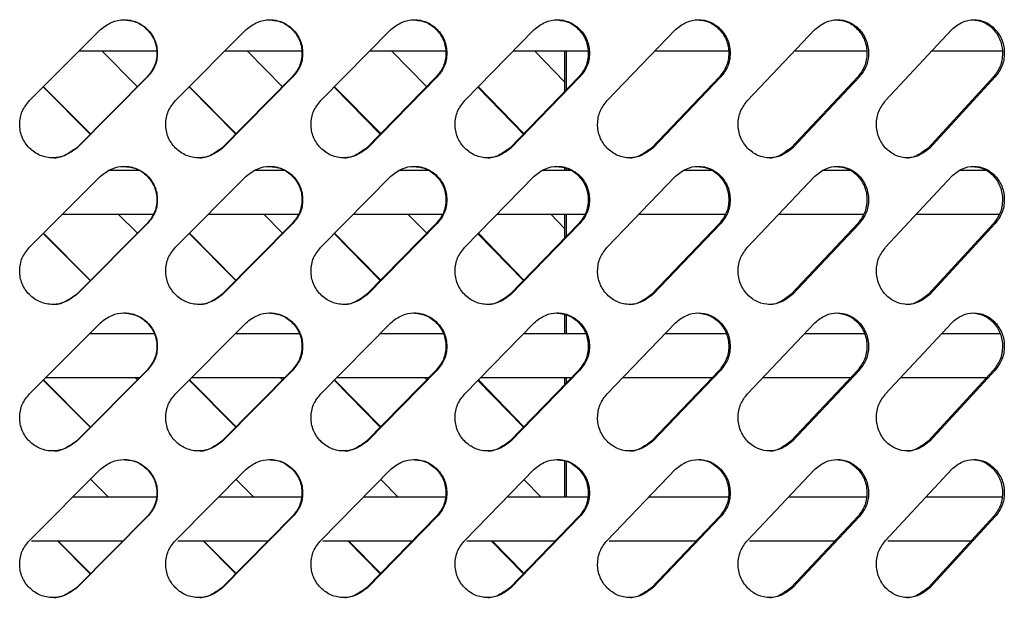
# Model space of a CAD drawing. Units: millimetres. Extents: x -348 to 393, y -12 to 1732.
# Drawn here: x 20 to 138, y 1504 to 1573 of the extents above; entities that cross this region are included whole.
import ezdxf

# ---------------------------------------------------------------- set-up
doc = ezdxf.new("R2010")
doc.units = ezdxf.units.MM

msp = doc.modelspace()

# ---------------------------------------------------------------- linework, layer by layer
at = {"color": 7, "linetype": 'Continuous', "lineweight": 25}
for p, q in [((21.4, 1563.33), (29.87, 1571.81)), ((38.84, 1563.33), (47.27, 1571.81)), ((56.19, 1563.33), (64.55, 1571.81)), ((73.38, 1563.33), (81.66, 1571.81)), ((90.39, 1563.33), (98.56, 1571.81)), ((107.16, 1563.33), (115.2, 1571.81)), ((123.66, 1563.33), (131.55, 1571.81)), ((27.34, 1569.28), (36.57, 1569.28)), ((34.29, 1564.99), (30.02, 1569.28)), ((44.76, 1569.28), (53.91, 1569.28)), ((51.63, 1564.99), (47.39, 1569.28)), ((62.08, 1569.28), (71.09, 1569.28)), ((68.84, 1564.99), (64.64, 1569.28)), ((79.23, 1569.28), (88.09, 1569.28)), ((85.31, 1565.58), (81.72, 1569.28)), ((85.31, 1569.28), (85.31, 1564.41)), ((85.51, 1569.28), (85.51, 1564.62)), ((96.17, 1569.28), (104.9, 1569.28)), ((112.84, 1569.28), (121.43, 1569.28)), ((129.19, 1569.28), (137.64, 1569.28)), ((137.32, 1569.28), (137.57, 1569.23)), ((35.45, 1566.16), (27, 1557.67)), ((35.5, 1566.16), (27.05, 1557.67)), ((35.45, 1566.16), (35.5, 1566.16)), ((52.78, 1566.16), (44.39, 1557.67)), ((52.87, 1566.16), (44.46, 1557.67)), ((52.78, 1566.16), (52.87, 1566.16)), ((69.99, 1566.16), (61.66, 1557.67)), ((70.1, 1566.16), (61.76, 1557.67)), ((69.99, 1566.16), (70.1, 1566.16)), ((87.01, 1566.16), (78.78, 1557.67)), ((87.14, 1566.16), (78.9, 1557.67)), ((87.01, 1566.16), (87.14, 1566.16)), ((103.8, 1566.16), (95.69, 1557.67)), ((103.97, 1566.16), (95.84, 1557.67)), ((103.8, 1566.16), (103.97, 1566.16)), ((120.33, 1566.16), (112.35, 1557.67)), ((120.52, 1566.16), (112.53, 1557.67)), ((120.33, 1566.16), (120.52, 1566.16)), ((136.54, 1566.16), (128.72, 1557.67)), ((136.76, 1566.16), (128.93, 1557.67)), ((136.54, 1566.16), (136.76, 1566.16)), ((23.04, 1564.97), (28.66, 1559.34)), ((23.06, 1564.99), (28.68, 1559.36)), ((40.46, 1564.96), (46.04, 1559.34)), ((40.5, 1564.99), (46.07, 1559.37)), ((57.78, 1564.95), (63.3, 1559.34)), ((57.83, 1564.99), (63.35, 1559.39)), ((74.95, 1564.93), (80.39, 1559.34)), ((75.01, 1564.99), (80.46, 1559.4)), ((27, 1557.67), (27.05, 1557.67)), ((44.39, 1557.67), (44.46, 1557.67)), ((61.66, 1557.67), (61.76, 1557.67)), ((78.78, 1557.67), (78.9, 1557.67)), ((95.69, 1557.67), (95.84, 1557.67)), ((112.35, 1557.67), (112.53, 1557.67)), ((128.72, 1557.67), (128.93, 1557.67)), ((34.49, 1554.97), (30.92, 1554.97)), ((51.85, 1554.97), (48.33, 1554.97)), ((69.08, 1554.97), (65.61, 1554.97)), ((86.12, 1554.97), (82.71, 1554.97)), ((85.31, 1555.28), (85.31, 1554.97)), ((85.51, 1555.24), (85.51, 1554.97)), ((102.92, 1554.97), (99.58, 1554.97)), ((119.44, 1554.97), (116.21, 1554.97)), ((135.68, 1554.97), (132.57, 1554.97)), ((21.4, 1545.83), (29.87, 1554.31)), ((38.84, 1545.83), (47.27, 1554.31)), ((56.19, 1545.83), (64.55, 1554.31)), ((73.38, 1545.83), (81.66, 1554.31)), ((90.39, 1545.83), (98.56, 1554.31)), ((107.16, 1545.83), (115.2, 1554.31)), ((123.66, 1545.83), (131.55, 1554.31)), ((25.35, 1549.78), (36.22, 1549.78)), ((34.29, 1547.49), (32.01, 1549.78)), ((42.78, 1549.78), (53.56, 1549.78)), ((51.63, 1547.49), (49.37, 1549.78)), ((60.11, 1549.78), (70.74, 1549.78)), ((68.84, 1547.49), (66.6, 1549.78)), ((77.28, 1549.78), (87.75, 1549.78)), ((85.31, 1548.08), (83.66, 1549.78)), ((85.31, 1549.78), (85.31, 1546.91)), ((85.51, 1549.78), (85.51, 1547.12)), ((94.23, 1549.78), (104.56, 1549.78)), ((110.92, 1549.78), (121.1, 1549.78)), ((127.35, 1549.78), (137.31, 1549.78)), ((35.45, 1548.66), (27, 1540.17)), ((35.5, 1548.66), (27.05, 1540.17)), ((35.45, 1548.66), (35.5, 1548.66)), ((52.78, 1548.66), (44.39, 1540.17)), ((52.87, 1548.66), (44.46, 1540.17)), ((52.78, 1548.66), (52.87, 1548.66)), ((69.99, 1548.66), (61.66, 1540.17)), ((70.1, 1548.66), (61.76, 1540.17)), ((69.99, 1548.66), (70.1, 1548.66)), ((87.01, 1548.66), (78.78, 1540.17)), ((87.14, 1548.66), (78.9, 1540.17)), ((87.01, 1548.66), (87.14, 1548.66)), ((103.8, 1548.66), (95.69, 1540.17)), ((103.97, 1548.66), (95.84, 1540.17)), ((103.8, 1548.66), (103.97, 1548.66)), ((120.33, 1548.66), (112.35, 1540.17)), ((120.52, 1548.66), (112.53, 1540.17)), ((120.33, 1548.66), (120.52, 1548.66)), ((136.54, 1548.66), (128.72, 1540.17)), ((136.76, 1548.66), (128.93, 1540.17)), ((136.54, 1548.66), (136.76, 1548.66)), ((23.04, 1547.47), (28.66, 1541.84)), ((23.06, 1547.49), (28.68, 1541.86)), ((40.46, 1547.46), (46.04, 1541.84)), ((40.5, 1547.49), (46.07, 1541.87)), ((57.78, 1547.45), (63.3, 1541.84)), ((57.83, 1547.49), (63.35, 1541.89)), ((74.95, 1547.43), (80.39, 1541.84)), ((75.01, 1547.49), (80.46, 1541.9)), ((27, 1540.17), (27.05, 1540.17)), ((44.39, 1540.17), (44.46, 1540.17)), ((61.66, 1540.17), (61.76, 1540.17)), ((78.78, 1540.17), (78.9, 1540.17)), ((95.69, 1540.17), (95.84, 1540.17)), ((112.35, 1540.17), (112.53, 1540.17)), ((128.72, 1540.17), (128.93, 1540.17)), ((85.31, 1537.78), (85.31, 1535.47)), ((85.51, 1537.74), (85.51, 1535.47)), ((21.4, 1528.33), (29.87, 1536.81)), ((38.84, 1528.33), (47.27, 1536.81)), ((56.19, 1528.33), (64.55, 1536.81)), ((73.38, 1528.33), (81.66, 1536.81)), ((90.39, 1528.33), (98.56, 1536.81)), ((107.16, 1528.33), (115.2, 1536.81)), ((123.66, 1528.33), (131.55, 1536.81)), ((36.33, 1535.47), (28.54, 1535.47)), ((28.84, 1535.47), (28.68, 1535.63)), ((53.68, 1535.47), (45.96, 1535.47)), ((46.22, 1535.47), (46.07, 1535.61)), ((70.89, 1535.47), (63.25, 1535.47)), ((63.47, 1535.47), (63.35, 1535.6)), ((87.91, 1535.47), (80.37, 1535.47)), ((104.7, 1535.47), (97.27, 1535.47)), ((121.19, 1535.47), (113.97, 1535.47)), ((137.35, 1535.47), (130.36, 1535.47)), ((23.35, 1530.28), (34.59, 1530.28)), ((35.45, 1531.16), (27, 1522.67)), ((35.5, 1531.16), (27.05, 1522.67)), ((34.29, 1529.99), (34, 1530.28)), ((35.45, 1531.16), (35.5, 1531.16)), ((40.8, 1530.28), (51.93, 1530.28)), ((52.78, 1531.16), (44.39, 1522.67)), ((52.87, 1531.16), (44.46, 1522.67)), ((51.63, 1529.99), (51.35, 1530.28)), ((52.78, 1531.16), (52.87, 1531.16)), ((58.14, 1530.28), (69.13, 1530.28)), ((69.99, 1531.16), (61.66, 1522.67)), ((70.1, 1531.16), (61.76, 1522.67)), ((68.84, 1529.99), (68.56, 1530.28)), ((69.99, 1531.16), (70.1, 1531.16)), ((75.32, 1530.28), (86.18, 1530.28)), ((87.01, 1531.16), (78.78, 1522.67)), ((87.14, 1531.16), (78.9, 1522.67)), ((85.31, 1530.28), (85.31, 1529.41)), ((85.51, 1530.28), (85.51, 1529.62)), ((87.01, 1531.16), (87.14, 1531.16)), ((92.3, 1530.28), (103.01, 1530.28)), ((103.8, 1531.16), (95.69, 1522.67)), ((103.97, 1531.16), (95.84, 1522.67)), ((103.8, 1531.16), (103.97, 1531.16)), ((109.02, 1530.28), (119.57, 1530.28)), ((120.33, 1531.16), (112.35, 1522.67)), ((120.52, 1531.16), (112.53, 1522.67)), ((120.33, 1531.16), (120.52, 1531.16)), ((125.51, 1530.28), (135.8, 1530.28)), ((136.54, 1531.16), (128.72, 1522.67)), ((136.76, 1531.16), (128.93, 1522.67)), ((136.54, 1531.16), (136.76, 1531.16)), ((23.04, 1529.97), (28.66, 1524.34)), ((23.06, 1529.99), (28.68, 1524.36)), ((40.46, 1529.96), (46.04, 1524.34)), ((40.5, 1529.99), (46.07, 1524.37)), ((57.78, 1529.95), (63.3, 1524.34)), ((57.83, 1529.99), (63.35, 1524.39)), ((74.95, 1529.93), (80.39, 1524.34)), ((75.01, 1529.99), (80.46, 1524.4)), ((27, 1522.67), (27.05, 1522.67)), ((44.39, 1522.67), (44.46, 1522.67)), ((61.66, 1522.67), (61.76, 1522.67)), ((78.78, 1522.67), (78.9, 1522.67)), ((95.69, 1522.67), (95.84, 1522.67)), ((112.35, 1522.67), (112.53, 1522.67)), ((128.72, 1522.67), (128.93, 1522.67)), ((85.31, 1520.28), (85.31, 1515.97)), ((85.51, 1520.24), (85.51, 1515.97)), ((21.4, 1510.83), (29.87, 1519.31)), ((38.84, 1510.83), (47.27, 1519.31)), ((56.19, 1510.83), (64.55, 1519.31)), ((73.38, 1510.83), (81.66, 1519.31)), ((90.39, 1510.83), (98.56, 1519.31)), ((107.16, 1510.83), (115.2, 1519.31)), ((123.66, 1510.83), (131.55, 1519.31)), ((30.83, 1515.97), (28.68, 1518.13)), ((48.19, 1515.97), (46.07, 1518.11)), ((65.43, 1515.97), (63.35, 1518.1)), ((82.51, 1515.97), (80.46, 1518.08)), ((36.56, 1515.97), (26.54, 1515.97)), ((53.91, 1515.97), (43.97, 1515.97)), ((71.12, 1515.97), (61.27, 1515.97)), ((88.14, 1515.97), (78.4, 1515.97)), ((104.92, 1515.97), (95.36, 1515.97)), ((121.42, 1515.97), (112.08, 1515.97)), ((137.57, 1515.97), (128.51, 1515.97)), ((35.45, 1513.66), (27, 1505.17)), ((35.5, 1513.66), (27.05, 1505.17)), ((35.45, 1513.66), (35.5, 1513.66)), ((52.78, 1513.66), (44.39, 1505.17)), ((52.87, 1513.66), (44.46, 1505.17)), ((52.78, 1513.66), (52.87, 1513.66)), ((69.99, 1513.66), (61.66, 1505.17)), ((70.1, 1513.66), (61.76, 1505.17)), ((69.99, 1513.66), (70.1, 1513.66)), ((87.01, 1513.66), (78.78, 1505.17)), ((87.14, 1513.66), (78.9, 1505.17)), ((87.01, 1513.66), (87.14, 1513.66)), ((103.8, 1513.66), (95.69, 1505.17)), ((103.97, 1513.66), (95.84, 1505.17)), ((103.8, 1513.66), (103.97, 1513.66)), ((120.33, 1513.66), (112.35, 1505.17)), ((120.52, 1513.66), (112.53, 1505.17)), ((120.33, 1513.66), (120.52, 1513.66)), ((136.54, 1513.66), (128.72, 1505.17)), ((136.76, 1513.66), (128.93, 1505.17)), ((136.54, 1513.66), (136.76, 1513.66)), ((21.64, 1510.78), (32.6, 1510.78)), ((24.73, 1510.78), (28.66, 1506.84)), ((24.77, 1510.78), (28.68, 1506.86)), ((39.1, 1510.78), (49.95, 1510.78)), ((42.13, 1510.78), (46.04, 1506.84)), ((42.2, 1510.78), (46.07, 1506.87)), ((56.45, 1510.78), (67.17, 1510.78)), ((59.42, 1510.78), (63.3, 1506.84)), ((59.51, 1510.78), (63.35, 1506.89)), ((73.64, 1510.78), (84.25, 1510.78)), ((76.55, 1510.78), (80.39, 1506.84)), ((76.68, 1510.78), (80.46, 1506.9)), ((90.63, 1510.78), (101.1, 1510.78)), ((107.41, 1510.78), (117.68, 1510.78)), ((123.94, 1510.78), (133.95, 1510.78)), ((27, 1505.17), (27.05, 1505.17)), ((44.39, 1505.17), (44.46, 1505.17)), ((61.66, 1505.17), (61.76, 1505.17)), ((78.78, 1505.17), (78.9, 1505.17)), ((95.69, 1505.17), (95.84, 1505.17)), ((112.35, 1505.17), (112.53, 1505.17)), ((128.72, 1505.17), (128.93, 1505.17))]:
    msp.add_line(p, q, dxfattribs=at)
for points, knots in [([(29.87, 1571.81), (30.31, 1572.15), (31.15, 1572.77), (32.72, 1573.08), (34.26, 1572.8), (35.57, 1571.88), (36.48, 1570.57), (36.71, 1569.23), (36.62, 1568.19), (36.32, 1567.17), (35.83, 1566.56), (35.5, 1566.16)], [0, 0, 0, 0, 0.13228, 0.248954, 0.374014, 0.499117, 0.624264, 0.74926, 0.814435, 0.876107, 1, 1, 1, 1]), ([(32.64, 1572.98), (33.16, 1572.93), (34.2, 1572.82), (35.51, 1571.87), (36.42, 1570.57), (36.66, 1569.23), (36.56, 1568.19), (36.26, 1567.17), (35.77, 1566.56), (35.45, 1566.16)], [0, 0, 0, 0, 0.165879, 0.332469, 0.499216, 0.665837, 0.752719, 0.834923, 1, 1, 1, 1]), ([(47.27, 1571.81), (47.71, 1572.15), (48.55, 1572.77), (50.1, 1573.08), (51.63, 1572.8), (52.93, 1571.88), (53.84, 1570.57), (54.07, 1569.23), (53.98, 1568.19), (53.68, 1567.17), (53.19, 1566.56), (52.87, 1566.16)], [0, 0, 0, 0, 0.13228, 0.248954, 0.374014, 0.499117, 0.624264, 0.74926, 0.814435, 0.876107, 1, 1, 1, 1]), ([(49.99, 1572.98), (50.51, 1572.93), (51.55, 1572.82), (52.85, 1571.87), (53.76, 1570.57), (53.99, 1569.23), (53.89, 1568.19), (53.59, 1567.17), (53.11, 1566.56), (52.78, 1566.16)], [0, 0, 0, 0, 0.165878, 0.332469, 0.499215, 0.665837, 0.752719, 0.834923, 1, 1, 1, 1]), ([(64.55, 1571.81), (64.99, 1572.15), (65.81, 1572.77), (67.36, 1573.08), (68.87, 1572.8), (70.16, 1571.88), (71.06, 1570.57), (71.29, 1569.23), (71.2, 1568.19), (70.9, 1567.17), (70.42, 1566.56), (70.1, 1566.16)], [0, 0, 0, 0, 0.13228, 0.248954, 0.374014, 0.499117, 0.624264, 0.74926, 0.814435, 0.876107, 1, 1, 1, 1]), ([(67.22, 1572.98), (67.73, 1572.93), (68.76, 1572.82), (70.05, 1571.87), (70.95, 1570.57), (71.18, 1569.23), (71.08, 1568.19), (70.79, 1567.17), (70.31, 1566.56), (69.99, 1566.16)], [0, 0, 0, 0, 0.165878, 0.332469, 0.499215, 0.665836, 0.752719, 0.834923, 1, 1, 1, 1]), ([(81.66, 1571.81), (82.09, 1572.15), (82.91, 1572.77), (84.44, 1573.08), (85.93, 1572.8), (87.21, 1571.88), (88.1, 1570.57), (88.32, 1569.23), (88.23, 1568.19), (87.94, 1567.17), (87.46, 1566.56), (87.14, 1566.16)], [0, 0, 0, 0, 0.13228, 0.248954, 0.374014, 0.499117, 0.624264, 0.74926, 0.814435, 0.876107, 1, 1, 1, 1]), ([(84.27, 1572.98), (84.78, 1572.93), (85.8, 1572.82), (87.07, 1571.87), (87.96, 1570.57), (88.18, 1569.23), (88.09, 1568.19), (87.8, 1567.17), (87.32, 1566.56), (87.01, 1566.16)], [0, 0, 0, 0, 0.165878, 0.332469, 0.499215, 0.665836, 0.752719, 0.834923, 1, 1, 1, 1]), ([(98.56, 1571.81), (98.98, 1572.15), (99.79, 1572.77), (101.3, 1573.08), (102.77, 1572.8), (104.03, 1571.88), (104.91, 1570.57), (105.13, 1569.23), (105.04, 1568.19), (104.75, 1567.17), (104.28, 1566.56), (103.97, 1566.16)], [0, 0, 0, 0, 0.13228, 0.248954, 0.374014, 0.499117, 0.624264, 0.74926, 0.814435, 0.876107, 1, 1, 1, 1]), ([(101.11, 1572.98), (101.61, 1572.93), (102.61, 1572.82), (103.86, 1571.87), (104.74, 1570.57), (104.96, 1569.23), (104.87, 1568.19), (104.58, 1567.17), (104.11, 1566.56), (103.8, 1566.16)], [0, 0, 0, 0, 0.165878, 0.332469, 0.499215, 0.665836, 0.752719, 0.834923, 1, 1, 1, 1]), ([(115.2, 1571.81), (115.62, 1572.15), (116.42, 1572.77), (117.9, 1573.08), (119.35, 1572.8), (120.58, 1571.88), (121.44, 1570.57), (121.66, 1569.23), (121.57, 1568.19), (121.29, 1567.17), (120.83, 1566.56), (120.52, 1566.16)], [0, 0, 0, 0, 0.13228, 0.248954, 0.374014, 0.499117, 0.624264, 0.74926, 0.814435, 0.876107, 1, 1, 1, 1]), ([(117.68, 1572.98), (118.17, 1572.93), (119.16, 1572.82), (120.39, 1571.87), (121.25, 1570.57), (121.47, 1569.23), (121.38, 1568.19), (121.09, 1567.17), (120.63, 1566.56), (120.33, 1566.16)], [0, 0, 0, 0, 0.165878, 0.332469, 0.499215, 0.665836, 0.752719, 0.834923, 1, 1, 1, 1]), ([(131.55, 1571.81), (131.96, 1572.15), (132.74, 1572.77), (134.19, 1573.08), (135.61, 1572.8), (136.82, 1571.88), (137.66, 1570.57), (137.88, 1569.23), (137.79, 1568.19), (137.51, 1567.17), (137.06, 1566.56), (136.76, 1566.16)], [0, 0, 0, 0, 0.13228, 0.248954, 0.374014, 0.499117, 0.624264, 0.74926, 0.814435, 0.876107, 1, 1, 1, 1]), ([(133.95, 1572.98), (134.43, 1572.93), (135.4, 1572.82), (136.6, 1571.87), (137.44, 1570.57), (137.66, 1569.23), (137.57, 1568.19), (137.29, 1567.17), (136.84, 1566.56), (136.54, 1566.16)], [0, 0, 0, 0, 0.165878, 0.332469, 0.499215, 0.665836, 0.752719, 0.834923, 1, 1, 1, 1]), ([(27.05, 1557.67), (26.6, 1557.34), (25.76, 1556.72), (24.19, 1556.4), (22.65, 1556.69), (21.33, 1557.6), (20.41, 1558.92), (20.18, 1560.25), (20.28, 1561.3), (20.58, 1562.31), (21.07, 1562.92), (21.4, 1563.33)], [0, 0, 0, 0, 0.13228, 0.248954, 0.374014, 0.499117, 0.624264, 0.74926, 0.814435, 0.876107, 1, 1, 1, 1]), ([(44.46, 1557.67), (44.02, 1557.34), (43.18, 1556.72), (41.62, 1556.4), (40.08, 1556.69), (38.78, 1557.6), (37.86, 1558.92), (37.63, 1560.25), (37.72, 1561.3), (38.02, 1562.31), (38.51, 1562.92), (38.84, 1563.33)], [0, 0, 0, 0, 0.13228, 0.248954, 0.374014, 0.499117, 0.624264, 0.74926, 0.814435, 0.876107, 1, 1, 1, 1]), ([(61.76, 1557.67), (61.32, 1557.34), (60.49, 1556.72), (58.94, 1556.4), (57.42, 1556.69), (56.12, 1557.6), (55.21, 1558.92), (54.98, 1560.25), (55.08, 1561.3), (55.37, 1562.31), (55.86, 1562.92), (56.19, 1563.33)], [0, 0, 0, 0, 0.13228, 0.248954, 0.374014, 0.499117, 0.624264, 0.74926, 0.814435, 0.876107, 1, 1, 1, 1]), ([(78.9, 1557.67), (78.47, 1557.34), (77.65, 1556.72), (76.11, 1556.4), (74.6, 1556.69), (73.32, 1557.6), (72.42, 1558.92), (72.19, 1560.25), (72.28, 1561.3), (72.58, 1562.31), (73.06, 1562.92), (73.38, 1563.33)], [0, 0, 0, 0, 0.1322795, 0.2489542, 0.3740143, 0.4991173, 0.6242635, 0.7492595, 0.8144345, 0.8761072, 1, 1, 1, 1]), ([(95.84, 1557.67), (95.41, 1557.34), (94.6, 1556.72), (93.09, 1556.4), (91.6, 1556.69), (90.33, 1557.6), (89.44, 1558.92), (89.21, 1560.25), (89.31, 1561.3), (89.6, 1562.31), (90.07, 1562.92), (90.39, 1563.33)], [0, 0, 0, 0, 0.13228, 0.248954, 0.374014, 0.499117, 0.624264, 0.74926, 0.814435, 0.876107, 1, 1, 1, 1]), ([(112.53, 1557.67), (112.11, 1557.34), (111.31, 1556.72), (109.82, 1556.4), (108.35, 1556.69), (107.1, 1557.6), (106.23, 1558.92), (106, 1560.25), (106.09, 1561.3), (106.38, 1562.31), (106.85, 1562.92), (107.16, 1563.33)], [0, 0, 0, 0, 0.13228, 0.248954, 0.374014, 0.499117, 0.624264, 0.74926, 0.814435, 0.876107, 1, 1, 1, 1]), ([(128.93, 1557.67), (128.51, 1557.34), (127.73, 1556.72), (126.27, 1556.4), (124.83, 1556.69), (123.6, 1557.6), (122.74, 1558.92), (122.52, 1560.25), (122.61, 1561.3), (122.89, 1562.31), (123.35, 1562.92), (123.66, 1563.33)], [0, 0, 0, 0, 0.13228, 0.248954, 0.374014, 0.499117, 0.624264, 0.74926, 0.814435, 0.876107, 1, 1, 1, 1]), ([(27, 1557.67), (26.56, 1557.36), (25.72, 1556.76), (24.66, 1556.41), (24.18, 1556.5), (24.18, 1556.5)], [0, 0, 0, 0, 0.530409, 0.998067, 1, 1, 1, 1]), ([(44.39, 1557.67), (43.95, 1557.36), (43.12, 1556.76), (42.06, 1556.41), (41.58, 1556.5), (41.58, 1556.5)], [0, 0, 0, 0, 0.530505, 0.998247, 1, 1, 1, 1]), ([(61.66, 1557.67), (61.23, 1557.36), (60.4, 1556.76), (59.35, 1556.41), (58.88, 1556.5), (58.88, 1556.5)], [0, 0, 0, 0, 0.530505, 0.998247, 1, 1, 1, 1]), ([(78.78, 1557.67), (78.34, 1557.36), (77.53, 1556.76), (76.49, 1556.41), (76.02, 1556.5), (76.02, 1556.5)], [0, 0, 0, 0, 0.530506, 0.998248, 1, 1, 1, 1]), ([(95.69, 1557.67), (95.26, 1557.36), (94.46, 1556.76), (93.43, 1556.41), (92.97, 1556.5), (92.97, 1556.5)], [0, 0, 0, 0, 0.530506, 0.998248, 1, 1, 1, 1]), ([(112.35, 1557.67), (111.93, 1557.36), (111.14, 1556.76), (110.13, 1556.41), (109.67, 1556.5), (109.67, 1556.5)], [0, 0, 0, 0, 0.530506, 0.998248, 1, 1, 1, 1]), ([(128.72, 1557.67), (128.31, 1557.36), (127.53, 1556.76), (126.54, 1556.41), (126.09, 1556.5), (126.09, 1556.5)], [0, 0, 0, 0, 0.530506, 0.998248, 1, 1, 1, 1]), ([(29.87, 1554.31), (30.31, 1554.65), (31.15, 1555.27), (32.72, 1555.58), (34.26, 1555.3), (35.57, 1554.38), (36.48, 1553.07), (36.71, 1551.73), (36.62, 1550.69), (36.32, 1549.67), (35.83, 1549.06), (35.5, 1548.66)], [0, 0, 0, 0, 0.13228, 0.248954, 0.374014, 0.499117, 0.624264, 0.74926, 0.814435, 0.876107, 1, 1, 1, 1]), ([(32.64, 1555.48), (33.16, 1555.43), (34.2, 1555.32), (35.51, 1554.37), (36.42, 1553.07), (36.66, 1551.73), (36.56, 1550.69), (36.26, 1549.67), (35.77, 1549.06), (35.45, 1548.66)], [0, 0, 0, 0, 0.1658786, 0.3324691, 0.4992156, 0.6658367, 0.7527194, 0.834923, 1, 1, 1, 1]), ([(47.27, 1554.31), (47.71, 1554.65), (48.55, 1555.27), (50.1, 1555.58), (51.63, 1555.3), (52.93, 1554.38), (53.84, 1553.07), (54.07, 1551.73), (53.98, 1550.69), (53.68, 1549.67), (53.19, 1549.06), (52.87, 1548.66)], [0, 0, 0, 0, 0.13228, 0.248954, 0.374014, 0.499117, 0.624264, 0.74926, 0.814435, 0.876107, 1, 1, 1, 1]), ([(49.99, 1555.48), (50.51, 1555.43), (51.55, 1555.32), (52.85, 1554.37), (53.76, 1553.07), (53.99, 1551.73), (53.89, 1550.69), (53.59, 1549.67), (53.11, 1549.06), (52.78, 1548.66)], [0, 0, 0, 0, 0.165878, 0.332469, 0.499215, 0.665837, 0.752719, 0.834923, 1, 1, 1, 1]), ([(64.55, 1554.31), (64.99, 1554.65), (65.81, 1555.27), (67.36, 1555.58), (68.87, 1555.3), (70.16, 1554.38), (71.06, 1553.07), (71.29, 1551.73), (71.2, 1550.69), (70.9, 1549.67), (70.42, 1549.06), (70.1, 1548.66)], [0, 0, 0, 0, 0.13228, 0.248954, 0.374014, 0.499117, 0.624264, 0.74926, 0.814435, 0.876107, 1, 1, 1, 1]), ([(67.22, 1555.48), (67.73, 1555.43), (68.76, 1555.32), (70.05, 1554.37), (70.95, 1553.07), (71.18, 1551.73), (71.08, 1550.69), (70.79, 1549.67), (70.31, 1549.06), (69.99, 1548.66)], [0, 0, 0, 0, 0.165878, 0.332469, 0.499215, 0.665836, 0.752719, 0.834923, 1, 1, 1, 1]), ([(81.66, 1554.31), (82.09, 1554.65), (82.91, 1555.27), (84.44, 1555.58), (85.93, 1555.3), (87.21, 1554.38), (88.1, 1553.07), (88.32, 1551.73), (88.23, 1550.69), (87.94, 1549.67), (87.46, 1549.06), (87.14, 1548.66)], [0, 0, 0, 0, 0.1322795, 0.2489542, 0.3740143, 0.4991173, 0.6242635, 0.7492595, 0.8144345, 0.8761072, 1, 1, 1, 1]), ([(84.27, 1555.48), (84.78, 1555.43), (85.8, 1555.32), (87.07, 1554.37), (87.96, 1553.07), (88.18, 1551.73), (88.09, 1550.69), (87.8, 1549.67), (87.32, 1549.06), (87.01, 1548.66)], [0, 0, 0, 0, 0.165878, 0.3324687, 0.4992152, 0.6658365, 0.7527193, 0.8349229, 1, 1, 1, 1]), ([(98.56, 1554.31), (98.98, 1554.65), (99.79, 1555.27), (101.3, 1555.58), (102.77, 1555.3), (104.03, 1554.38), (104.91, 1553.07), (105.13, 1551.73), (105.04, 1550.69), (104.75, 1549.67), (104.28, 1549.06), (103.97, 1548.66)], [0, 0, 0, 0, 0.13228, 0.248954, 0.374014, 0.499117, 0.624264, 0.74926, 0.814435, 0.876107, 1, 1, 1, 1]), ([(101.11, 1555.48), (101.61, 1555.43), (102.61, 1555.32), (103.86, 1554.37), (104.74, 1553.07), (104.96, 1551.73), (104.87, 1550.69), (104.58, 1549.67), (104.11, 1549.06), (103.8, 1548.66)], [0, 0, 0, 0, 0.165878, 0.332469, 0.499215, 0.665836, 0.752719, 0.834923, 1, 1, 1, 1]), ([(115.2, 1554.31), (115.62, 1554.65), (116.42, 1555.27), (117.9, 1555.58), (119.35, 1555.3), (120.58, 1554.38), (121.44, 1553.07), (121.66, 1551.73), (121.57, 1550.69), (121.29, 1549.67), (120.83, 1549.06), (120.52, 1548.66)], [0, 0, 0, 0, 0.13228, 0.248954, 0.374014, 0.499117, 0.624264, 0.74926, 0.814435, 0.876107, 1, 1, 1, 1]), ([(117.68, 1555.48), (118.17, 1555.43), (119.16, 1555.32), (120.39, 1554.37), (121.25, 1553.07), (121.47, 1551.73), (121.38, 1550.69), (121.09, 1549.67), (120.63, 1549.06), (120.33, 1548.66)], [0, 0, 0, 0, 0.165878, 0.332469, 0.499215, 0.665836, 0.752719, 0.834923, 1, 1, 1, 1]), ([(131.55, 1554.31), (131.96, 1554.65), (132.74, 1555.27), (134.19, 1555.58), (135.61, 1555.3), (136.82, 1554.38), (137.66, 1553.07), (137.88, 1551.73), (137.79, 1550.69), (137.51, 1549.67), (137.06, 1549.06), (136.76, 1548.66)], [0, 0, 0, 0, 0.13228, 0.248954, 0.374014, 0.499117, 0.624264, 0.74926, 0.814435, 0.876107, 1, 1, 1, 1]), ([(133.95, 1555.48), (134.43, 1555.43), (135.4, 1555.32), (136.6, 1554.37), (137.44, 1553.07), (137.66, 1551.73), (137.57, 1550.69), (137.29, 1549.67), (136.84, 1549.06), (136.54, 1548.66)], [0, 0, 0, 0, 0.165878, 0.332469, 0.499215, 0.665836, 0.752719, 0.834923, 1, 1, 1, 1]), ([(27.05, 1540.17), (26.6, 1539.84), (25.76, 1539.22), (24.19, 1538.9), (22.65, 1539.19), (21.33, 1540.1), (20.41, 1541.42), (20.18, 1542.75), (20.28, 1543.8), (20.58, 1544.81), (21.07, 1545.42), (21.4, 1545.83)], [0, 0, 0, 0, 0.13228, 0.248954, 0.374014, 0.499117, 0.624264, 0.74926, 0.814435, 0.876107, 1, 1, 1, 1]), ([(44.46, 1540.17), (44.02, 1539.84), (43.18, 1539.22), (41.62, 1538.9), (40.08, 1539.19), (38.78, 1540.1), (37.86, 1541.42), (37.63, 1542.75), (37.72, 1543.8), (38.02, 1544.81), (38.51, 1545.42), (38.84, 1545.83)], [0, 0, 0, 0, 0.1322795, 0.2489542, 0.3740143, 0.4991173, 0.6242635, 0.7492595, 0.8144345, 0.8761072, 1, 1, 1, 1]), ([(61.76, 1540.17), (61.32, 1539.84), (60.49, 1539.22), (58.94, 1538.9), (57.42, 1539.19), (56.12, 1540.1), (55.21, 1541.42), (54.98, 1542.75), (55.08, 1543.8), (55.37, 1544.81), (55.86, 1545.42), (56.19, 1545.83)], [0, 0, 0, 0, 0.13228, 0.248954, 0.374014, 0.499117, 0.624264, 0.74926, 0.814435, 0.876107, 1, 1, 1, 1]), ([(78.9, 1540.17), (78.47, 1539.84), (77.65, 1539.22), (76.11, 1538.9), (74.6, 1539.19), (73.32, 1540.1), (72.42, 1541.42), (72.19, 1542.75), (72.28, 1543.8), (72.58, 1544.81), (73.06, 1545.42), (73.38, 1545.83)], [0, 0, 0, 0, 0.13228, 0.248954, 0.374014, 0.499117, 0.624264, 0.74926, 0.814435, 0.876107, 1, 1, 1, 1]), ([(95.84, 1540.17), (95.41, 1539.84), (94.6, 1539.22), (93.09, 1538.9), (91.6, 1539.19), (90.33, 1540.1), (89.44, 1541.42), (89.21, 1542.75), (89.31, 1543.8), (89.6, 1544.81), (90.07, 1545.42), (90.39, 1545.83)], [0, 0, 0, 0, 0.1322795, 0.2489542, 0.3740143, 0.4991173, 0.6242635, 0.7492595, 0.8144345, 0.8761072, 1, 1, 1, 1]), ([(112.53, 1540.17), (112.11, 1539.84), (111.31, 1539.22), (109.82, 1538.9), (108.35, 1539.19), (107.1, 1540.1), (106.23, 1541.42), (106, 1542.75), (106.09, 1543.8), (106.38, 1544.81), (106.85, 1545.42), (107.16, 1545.83)], [0, 0, 0, 0, 0.13228, 0.248954, 0.374014, 0.499117, 0.624264, 0.74926, 0.814435, 0.876107, 1, 1, 1, 1]), ([(128.93, 1540.17), (128.51, 1539.84), (127.73, 1539.22), (126.27, 1538.9), (124.83, 1539.19), (123.6, 1540.1), (122.74, 1541.42), (122.52, 1542.75), (122.61, 1543.8), (122.89, 1544.81), (123.35, 1545.42), (123.66, 1545.83)], [0, 0, 0, 0, 0.13228, 0.248954, 0.374014, 0.499117, 0.624264, 0.74926, 0.814435, 0.876107, 1, 1, 1, 1]), ([(27, 1540.17), (26.56, 1539.86), (25.72, 1539.26), (24.66, 1538.91), (24.18, 1539), (24.18, 1539)], [0, 0, 0, 0, 0.530409, 0.998067, 1, 1, 1, 1]), ([(44.39, 1540.17), (43.95, 1539.86), (43.12, 1539.26), (42.06, 1538.91), (41.58, 1539), (41.58, 1539)], [0, 0, 0, 0, 0.530505, 0.998247, 1, 1, 1, 1]), ([(61.66, 1540.17), (61.23, 1539.86), (60.4, 1539.26), (59.35, 1538.91), (58.88, 1539), (58.88, 1539)], [0, 0, 0, 0, 0.530505, 0.998247, 1, 1, 1, 1]), ([(78.78, 1540.17), (78.34, 1539.86), (77.53, 1539.26), (76.49, 1538.91), (76.02, 1539), (76.02, 1539)], [0, 0, 0, 0, 0.530506, 0.998248, 1, 1, 1, 1]), ([(95.69, 1540.17), (95.26, 1539.86), (94.46, 1539.26), (93.43, 1538.91), (92.97, 1539), (92.97, 1539)], [0, 0, 0, 0, 0.5305058, 0.9982481, 1, 1, 1, 1]), ([(112.35, 1540.17), (111.93, 1539.86), (111.14, 1539.26), (110.13, 1538.91), (109.67, 1539), (109.67, 1539)], [0, 0, 0, 0, 0.5305059, 0.9982483, 1, 1, 1, 1]), ([(128.72, 1540.17), (128.31, 1539.86), (127.53, 1539.26), (126.54, 1538.91), (126.09, 1539), (126.09, 1539)], [0, 0, 0, 0, 0.530506, 0.998248, 1, 1, 1, 1]), ([(29.87, 1536.81), (30.31, 1537.15), (31.15, 1537.77), (32.72, 1538.08), (34.26, 1537.8), (35.57, 1536.88), (36.48, 1535.57), (36.71, 1534.23), (36.62, 1533.19), (36.32, 1532.17), (35.83, 1531.56), (35.5, 1531.16)], [0, 0, 0, 0, 0.13228, 0.248954, 0.374014, 0.499117, 0.624264, 0.74926, 0.814435, 0.876107, 1, 1, 1, 1]), ([(32.64, 1537.98), (33.16, 1537.93), (34.2, 1537.82), (35.51, 1536.87), (36.42, 1535.57), (36.66, 1534.23), (36.56, 1533.19), (36.26, 1532.17), (35.77, 1531.56), (35.45, 1531.16)], [0, 0, 0, 0, 0.165879, 0.332469, 0.499216, 0.665837, 0.752719, 0.834923, 1, 1, 1, 1]), ([(47.27, 1536.81), (47.71, 1537.15), (48.55, 1537.77), (50.1, 1538.08), (51.63, 1537.8), (52.93, 1536.88), (53.84, 1535.57), (54.07, 1534.23), (53.98, 1533.19), (53.68, 1532.17), (53.19, 1531.56), (52.87, 1531.16)], [0, 0, 0, 0, 0.13228, 0.248954, 0.374014, 0.499117, 0.624264, 0.74926, 0.814435, 0.876107, 1, 1, 1, 1]), ([(49.99, 1537.98), (50.51, 1537.93), (51.55, 1537.82), (52.85, 1536.87), (53.76, 1535.57), (53.99, 1534.23), (53.89, 1533.19), (53.59, 1532.17), (53.11, 1531.56), (52.78, 1531.16)], [0, 0, 0, 0, 0.165878, 0.332469, 0.499215, 0.665837, 0.752719, 0.834923, 1, 1, 1, 1]), ([(64.55, 1536.81), (64.99, 1537.15), (65.81, 1537.77), (67.36, 1538.08), (68.87, 1537.8), (70.16, 1536.88), (71.06, 1535.57), (71.29, 1534.23), (71.2, 1533.19), (70.9, 1532.17), (70.42, 1531.56), (70.1, 1531.16)], [0, 0, 0, 0, 0.13228, 0.248954, 0.374014, 0.499117, 0.624264, 0.74926, 0.814435, 0.876107, 1, 1, 1, 1]), ([(67.22, 1537.98), (67.73, 1537.93), (68.76, 1537.82), (70.05, 1536.87), (70.95, 1535.57), (71.18, 1534.23), (71.08, 1533.19), (70.79, 1532.17), (70.31, 1531.56), (69.99, 1531.16)], [0, 0, 0, 0, 0.165878, 0.332469, 0.499215, 0.665836, 0.752719, 0.834923, 1, 1, 1, 1]), ([(81.66, 1536.81), (82.09, 1537.15), (82.91, 1537.77), (84.44, 1538.08), (85.93, 1537.8), (87.21, 1536.88), (88.1, 1535.57), (88.32, 1534.23), (88.23, 1533.19), (87.94, 1532.17), (87.46, 1531.56), (87.14, 1531.16)], [0, 0, 0, 0, 0.13228, 0.248954, 0.374014, 0.499117, 0.624264, 0.74926, 0.814435, 0.876107, 1, 1, 1, 1]), ([(84.27, 1537.98), (84.78, 1537.93), (85.8, 1537.82), (87.07, 1536.87), (87.96, 1535.57), (88.18, 1534.23), (88.09, 1533.19), (87.8, 1532.17), (87.32, 1531.56), (87.01, 1531.16)], [0, 0, 0, 0, 0.165878, 0.332469, 0.499215, 0.665836, 0.752719, 0.834923, 1, 1, 1, 1]), ([(98.56, 1536.81), (98.98, 1537.15), (99.79, 1537.77), (101.3, 1538.08), (102.77, 1537.8), (104.03, 1536.88), (104.91, 1535.57), (105.13, 1534.23), (105.04, 1533.19), (104.75, 1532.17), (104.28, 1531.56), (103.97, 1531.16)], [0, 0, 0, 0, 0.13228, 0.248954, 0.374014, 0.499117, 0.624264, 0.74926, 0.814435, 0.876107, 1, 1, 1, 1]), ([(101.11, 1537.98), (101.61, 1537.93), (102.61, 1537.82), (103.86, 1536.87), (104.74, 1535.57), (104.96, 1534.23), (104.87, 1533.19), (104.58, 1532.17), (104.11, 1531.56), (103.8, 1531.16)], [0, 0, 0, 0, 0.1658779, 0.3324686, 0.4992152, 0.6658364, 0.7527192, 0.8349229, 1, 1, 1, 1]), ([(115.2, 1536.81), (115.62, 1537.15), (116.42, 1537.77), (117.9, 1538.08), (119.35, 1537.8), (120.58, 1536.88), (121.44, 1535.57), (121.66, 1534.23), (121.57, 1533.19), (121.29, 1532.17), (120.83, 1531.56), (120.52, 1531.16)], [0, 0, 0, 0, 0.13228, 0.248954, 0.374014, 0.499117, 0.624264, 0.74926, 0.814435, 0.876107, 1, 1, 1, 1]), ([(117.68, 1537.98), (118.17, 1537.93), (119.16, 1537.82), (120.39, 1536.87), (121.25, 1535.57), (121.47, 1534.23), (121.38, 1533.19), (121.09, 1532.17), (120.63, 1531.56), (120.33, 1531.16)], [0, 0, 0, 0, 0.165878, 0.332469, 0.499215, 0.665836, 0.752719, 0.834923, 1, 1, 1, 1]), ([(131.55, 1536.81), (131.96, 1537.15), (132.74, 1537.77), (134.19, 1538.08), (135.61, 1537.8), (136.82, 1536.88), (137.66, 1535.57), (137.88, 1534.23), (137.79, 1533.19), (137.51, 1532.17), (137.06, 1531.56), (136.76, 1531.16)], [0, 0, 0, 0, 0.13228, 0.248954, 0.374014, 0.499117, 0.624264, 0.74926, 0.814435, 0.876107, 1, 1, 1, 1]), ([(133.95, 1537.98), (134.43, 1537.93), (135.4, 1537.82), (136.6, 1536.87), (137.44, 1535.57), (137.66, 1534.23), (137.57, 1533.19), (137.29, 1532.17), (136.84, 1531.56), (136.54, 1531.16)], [0, 0, 0, 0, 0.165878, 0.332469, 0.499215, 0.665836, 0.752719, 0.834923, 1, 1, 1, 1]), ([(27.05, 1522.67), (26.6, 1522.34), (25.76, 1521.72), (24.19, 1521.4), (22.65, 1521.69), (21.33, 1522.6), (20.41, 1523.92), (20.18, 1525.25), (20.28, 1526.3), (20.58, 1527.31), (21.07, 1527.92), (21.4, 1528.33)], [0, 0, 0, 0, 0.1322795, 0.2489542, 0.3740143, 0.4991173, 0.6242635, 0.7492595, 0.8144345, 0.8761072, 1, 1, 1, 1]), ([(44.46, 1522.67), (44.02, 1522.34), (43.18, 1521.72), (41.62, 1521.4), (40.08, 1521.69), (38.78, 1522.6), (37.86, 1523.92), (37.63, 1525.25), (37.72, 1526.3), (38.02, 1527.31), (38.51, 1527.92), (38.84, 1528.33)], [0, 0, 0, 0, 0.13228, 0.248954, 0.374014, 0.499117, 0.624264, 0.74926, 0.814435, 0.876107, 1, 1, 1, 1]), ([(61.76, 1522.67), (61.32, 1522.34), (60.49, 1521.72), (58.94, 1521.4), (57.42, 1521.69), (56.12, 1522.6), (55.21, 1523.92), (54.98, 1525.25), (55.08, 1526.3), (55.37, 1527.31), (55.86, 1527.92), (56.19, 1528.33)], [0, 0, 0, 0, 0.13228, 0.248954, 0.374014, 0.499117, 0.624264, 0.74926, 0.814435, 0.876107, 1, 1, 1, 1]), ([(78.9, 1522.67), (78.47, 1522.34), (77.65, 1521.72), (76.11, 1521.4), (74.6, 1521.69), (73.32, 1522.6), (72.42, 1523.92), (72.19, 1525.25), (72.28, 1526.3), (72.58, 1527.31), (73.06, 1527.92), (73.38, 1528.33)], [0, 0, 0, 0, 0.13228, 0.248954, 0.374014, 0.499117, 0.624264, 0.74926, 0.814435, 0.876107, 1, 1, 1, 1]), ([(95.84, 1522.67), (95.41, 1522.34), (94.6, 1521.72), (93.09, 1521.4), (91.6, 1521.69), (90.33, 1522.6), (89.44, 1523.92), (89.21, 1525.25), (89.31, 1526.3), (89.6, 1527.31), (90.07, 1527.92), (90.39, 1528.33)], [0, 0, 0, 0, 0.13228, 0.248954, 0.374014, 0.499117, 0.624264, 0.74926, 0.814435, 0.876107, 1, 1, 1, 1]), ([(112.53, 1522.67), (112.11, 1522.34), (111.31, 1521.72), (109.82, 1521.4), (108.35, 1521.69), (107.1, 1522.6), (106.23, 1523.92), (106, 1525.25), (106.09, 1526.3), (106.38, 1527.31), (106.85, 1527.92), (107.16, 1528.33)], [0, 0, 0, 0, 0.1322795, 0.2489542, 0.3740143, 0.4991173, 0.6242635, 0.7492595, 0.8144345, 0.8761072, 1, 1, 1, 1]), ([(128.93, 1522.67), (128.51, 1522.34), (127.73, 1521.72), (126.27, 1521.4), (124.83, 1521.69), (123.6, 1522.6), (122.74, 1523.92), (122.52, 1525.25), (122.61, 1526.3), (122.89, 1527.31), (123.35, 1527.92), (123.66, 1528.33)], [0, 0, 0, 0, 0.13228, 0.248954, 0.374014, 0.499117, 0.624264, 0.74926, 0.814435, 0.876107, 1, 1, 1, 1]), ([(27, 1522.67), (26.56, 1522.36), (25.72, 1521.76), (24.66, 1521.41), (24.18, 1521.5), (24.18, 1521.5)], [0, 0, 0, 0, 0.5304093, 0.9980665, 1, 1, 1, 1]), ([(44.39, 1522.67), (43.95, 1522.36), (43.12, 1521.76), (42.06, 1521.41), (41.58, 1521.5), (41.58, 1521.5)], [0, 0, 0, 0, 0.530505, 0.998247, 1, 1, 1, 1]), ([(61.66, 1522.67), (61.23, 1522.36), (60.4, 1521.76), (59.35, 1521.41), (58.88, 1521.5), (58.88, 1521.5)], [0, 0, 0, 0, 0.530505, 0.998247, 1, 1, 1, 1]), ([(78.78, 1522.67), (78.34, 1522.36), (77.53, 1521.76), (76.49, 1521.41), (76.02, 1521.5), (76.02, 1521.5)], [0, 0, 0, 0, 0.530506, 0.998248, 1, 1, 1, 1]), ([(95.69, 1522.67), (95.26, 1522.36), (94.46, 1521.76), (93.43, 1521.41), (92.97, 1521.5), (92.97, 1521.5)], [0, 0, 0, 0, 0.530506, 0.998248, 1, 1, 1, 1]), ([(112.35, 1522.67), (111.93, 1522.36), (111.14, 1521.76), (110.13, 1521.41), (109.67, 1521.5), (109.67, 1521.5)], [0, 0, 0, 0, 0.5305059, 0.9982483, 1, 1, 1, 1]), ([(128.72, 1522.67), (128.31, 1522.36), (127.53, 1521.76), (126.54, 1521.41), (126.09, 1521.5), (126.09, 1521.5)], [0, 0, 0, 0, 0.530506, 0.998248, 1, 1, 1, 1]), ([(29.87, 1519.31), (30.31, 1519.65), (31.15, 1520.27), (32.72, 1520.58), (34.26, 1520.3), (35.57, 1519.38), (36.48, 1518.07), (36.71, 1516.73), (36.62, 1515.69), (36.32, 1514.67), (35.83, 1514.06), (35.5, 1513.66)], [0, 0, 0, 0, 0.13228, 0.248954, 0.374014, 0.499117, 0.624264, 0.74926, 0.814435, 0.876107, 1, 1, 1, 1]), ([(32.64, 1520.48), (33.16, 1520.43), (34.2, 1520.32), (35.51, 1519.37), (36.42, 1518.07), (36.66, 1516.73), (36.56, 1515.69), (36.26, 1514.67), (35.77, 1514.06), (35.45, 1513.66)], [0, 0, 0, 0, 0.165879, 0.332469, 0.499216, 0.665837, 0.752719, 0.834923, 1, 1, 1, 1]), ([(47.27, 1519.31), (47.71, 1519.65), (48.55, 1520.27), (50.1, 1520.58), (51.63, 1520.3), (52.93, 1519.38), (53.84, 1518.07), (54.07, 1516.73), (53.98, 1515.69), (53.68, 1514.67), (53.19, 1514.06), (52.87, 1513.66)], [0, 0, 0, 0, 0.13228, 0.248954, 0.374014, 0.499117, 0.624264, 0.74926, 0.814435, 0.876107, 1, 1, 1, 1]), ([(49.99, 1520.48), (50.51, 1520.43), (51.55, 1520.32), (52.85, 1519.37), (53.76, 1518.07), (53.99, 1516.73), (53.89, 1515.69), (53.59, 1514.67), (53.11, 1514.06), (52.78, 1513.66)], [0, 0, 0, 0, 0.165878, 0.332469, 0.499215, 0.665837, 0.752719, 0.834923, 1, 1, 1, 1]), ([(64.55, 1519.31), (64.99, 1519.65), (65.81, 1520.27), (67.36, 1520.58), (68.87, 1520.3), (70.16, 1519.38), (71.06, 1518.07), (71.29, 1516.73), (71.2, 1515.69), (70.9, 1514.67), (70.42, 1514.06), (70.1, 1513.66)], [0, 0, 0, 0, 0.13228, 0.248954, 0.374014, 0.499117, 0.624264, 0.74926, 0.814435, 0.876107, 1, 1, 1, 1]), ([(67.22, 1520.48), (67.73, 1520.43), (68.76, 1520.32), (70.05, 1519.37), (70.95, 1518.07), (71.18, 1516.73), (71.08, 1515.69), (70.79, 1514.67), (70.31, 1514.06), (69.99, 1513.66)], [0, 0, 0, 0, 0.165878, 0.332469, 0.499215, 0.665836, 0.752719, 0.834923, 1, 1, 1, 1]), ([(81.66, 1519.31), (82.09, 1519.65), (82.91, 1520.27), (84.44, 1520.58), (85.93, 1520.3), (87.21, 1519.38), (88.1, 1518.07), (88.32, 1516.73), (88.23, 1515.69), (87.94, 1514.67), (87.46, 1514.06), (87.14, 1513.66)], [0, 0, 0, 0, 0.13228, 0.248954, 0.374014, 0.499117, 0.624264, 0.74926, 0.814435, 0.876107, 1, 1, 1, 1]), ([(84.27, 1520.48), (84.78, 1520.43), (85.8, 1520.32), (87.07, 1519.37), (87.96, 1518.07), (88.18, 1516.73), (88.09, 1515.69), (87.8, 1514.67), (87.32, 1514.06), (87.01, 1513.66)], [0, 0, 0, 0, 0.165878, 0.332469, 0.499215, 0.665836, 0.752719, 0.834923, 1, 1, 1, 1]), ([(98.56, 1519.31), (98.98, 1519.65), (99.79, 1520.27), (101.3, 1520.58), (102.77, 1520.3), (104.03, 1519.38), (104.91, 1518.07), (105.13, 1516.73), (105.04, 1515.69), (104.75, 1514.67), (104.28, 1514.06), (103.97, 1513.66)], [0, 0, 0, 0, 0.13228, 0.248954, 0.374014, 0.499117, 0.624264, 0.74926, 0.814435, 0.876107, 1, 1, 1, 1]), ([(101.11, 1520.48), (101.61, 1520.43), (102.61, 1520.32), (103.86, 1519.37), (104.74, 1518.07), (104.96, 1516.73), (104.87, 1515.69), (104.58, 1514.67), (104.11, 1514.06), (103.8, 1513.66)], [0, 0, 0, 0, 0.165878, 0.332469, 0.499215, 0.665836, 0.752719, 0.834923, 1, 1, 1, 1]), ([(115.2, 1519.31), (115.62, 1519.65), (116.42, 1520.27), (117.9, 1520.58), (119.35, 1520.3), (120.58, 1519.38), (121.44, 1518.07), (121.66, 1516.73), (121.57, 1515.69), (121.29, 1514.67), (120.83, 1514.06), (120.52, 1513.66)], [0, 0, 0, 0, 0.1322795, 0.2489542, 0.3740143, 0.4991173, 0.6242635, 0.7492595, 0.8144345, 0.8761072, 1, 1, 1, 1]), ([(117.68, 1520.48), (118.17, 1520.43), (119.16, 1520.32), (120.39, 1519.37), (121.25, 1518.07), (121.47, 1516.73), (121.38, 1515.69), (121.09, 1514.67), (120.63, 1514.06), (120.33, 1513.66)], [0, 0, 0, 0, 0.165878, 0.332469, 0.499215, 0.665836, 0.752719, 0.834923, 1, 1, 1, 1]), ([(131.55, 1519.31), (131.96, 1519.65), (132.74, 1520.27), (134.19, 1520.58), (135.61, 1520.3), (136.82, 1519.38), (137.66, 1518.07), (137.88, 1516.73), (137.79, 1515.69), (137.51, 1514.67), (137.06, 1514.06), (136.76, 1513.66)], [0, 0, 0, 0, 0.1322795, 0.2489542, 0.3740143, 0.4991173, 0.6242635, 0.7492595, 0.8144345, 0.8761072, 1, 1, 1, 1]), ([(133.95, 1520.48), (134.43, 1520.43), (135.4, 1520.32), (136.6, 1519.37), (137.44, 1518.07), (137.66, 1516.73), (137.57, 1515.69), (137.29, 1514.67), (136.84, 1514.06), (136.54, 1513.66)], [0, 0, 0, 0, 0.165878, 0.332469, 0.499215, 0.665836, 0.752719, 0.834923, 1, 1, 1, 1]), ([(27.05, 1505.17), (26.6, 1504.84), (25.76, 1504.22), (24.19, 1503.9), (22.65, 1504.19), (21.33, 1505.1), (20.41, 1506.42), (20.18, 1507.75), (20.28, 1508.8), (20.58, 1509.81), (21.07, 1510.42), (21.4, 1510.83)], [0, 0, 0, 0, 0.13228, 0.248954, 0.374014, 0.499117, 0.624264, 0.74926, 0.814435, 0.876107, 1, 1, 1, 1]), ([(44.46, 1505.17), (44.02, 1504.84), (43.18, 1504.22), (41.62, 1503.9), (40.08, 1504.19), (38.78, 1505.1), (37.86, 1506.42), (37.63, 1507.75), (37.72, 1508.8), (38.02, 1509.81), (38.51, 1510.42), (38.84, 1510.83)], [0, 0, 0, 0, 0.13228, 0.248954, 0.374014, 0.499117, 0.624264, 0.74926, 0.814435, 0.876107, 1, 1, 1, 1]), ([(61.76, 1505.17), (61.32, 1504.84), (60.49, 1504.22), (58.94, 1503.9), (57.42, 1504.19), (56.12, 1505.1), (55.21, 1506.42), (54.98, 1507.75), (55.08, 1508.8), (55.37, 1509.81), (55.86, 1510.42), (56.19, 1510.83)], [0, 0, 0, 0, 0.1322795, 0.2489542, 0.3740143, 0.4991173, 0.6242635, 0.7492595, 0.8144345, 0.8761072, 1, 1, 1, 1]), ([(78.9, 1505.17), (78.47, 1504.84), (77.65, 1504.22), (76.11, 1503.9), (74.6, 1504.19), (73.32, 1505.1), (72.42, 1506.42), (72.19, 1507.75), (72.28, 1508.8), (72.58, 1509.81), (73.06, 1510.42), (73.38, 1510.83)], [0, 0, 0, 0, 0.13228, 0.248954, 0.374014, 0.499117, 0.624264, 0.74926, 0.814435, 0.876107, 1, 1, 1, 1]), ([(95.84, 1505.17), (95.41, 1504.84), (94.6, 1504.22), (93.09, 1503.9), (91.6, 1504.19), (90.33, 1505.1), (89.44, 1506.42), (89.21, 1507.75), (89.31, 1508.8), (89.6, 1509.81), (90.07, 1510.42), (90.39, 1510.83)], [0, 0, 0, 0, 0.13228, 0.248954, 0.374014, 0.499117, 0.624264, 0.74926, 0.814435, 0.876107, 1, 1, 1, 1]), ([(112.53, 1505.17), (112.11, 1504.84), (111.31, 1504.22), (109.82, 1503.9), (108.35, 1504.19), (107.1, 1505.1), (106.23, 1506.42), (106, 1507.75), (106.09, 1508.8), (106.38, 1509.81), (106.85, 1510.42), (107.16, 1510.83)], [0, 0, 0, 0, 0.13228, 0.248954, 0.374014, 0.499117, 0.624264, 0.74926, 0.814435, 0.876107, 1, 1, 1, 1]), ([(128.93, 1505.17), (128.51, 1504.84), (127.73, 1504.22), (126.27, 1503.9), (124.83, 1504.19), (123.6, 1505.1), (122.74, 1506.42), (122.52, 1507.75), (122.61, 1508.8), (122.89, 1509.81), (123.35, 1510.42), (123.66, 1510.83)], [0, 0, 0, 0, 0.13228, 0.248954, 0.374014, 0.499117, 0.624264, 0.74926, 0.814435, 0.876107, 1, 1, 1, 1]), ([(27, 1505.17), (26.56, 1504.86), (25.72, 1504.26), (24.66, 1503.91), (24.18, 1504), (24.18, 1504)], [0, 0, 0, 0, 0.530409, 0.998067, 1, 1, 1, 1]), ([(44.39, 1505.17), (43.95, 1504.86), (43.12, 1504.26), (42.06, 1503.91), (41.58, 1504), (41.58, 1504)], [0, 0, 0, 0, 0.530505, 0.9982466, 1, 1, 1, 1]), ([(61.66, 1505.17), (61.23, 1504.86), (60.4, 1504.26), (59.35, 1503.91), (58.88, 1504), (58.88, 1504)], [0, 0, 0, 0, 0.5305054, 0.9982474, 1, 1, 1, 1]), ([(78.78, 1505.17), (78.34, 1504.86), (77.53, 1504.26), (76.49, 1503.91), (76.02, 1504), (76.02, 1504)], [0, 0, 0, 0, 0.530506, 0.998248, 1, 1, 1, 1]), ([(95.69, 1505.17), (95.26, 1504.86), (94.46, 1504.26), (93.43, 1503.91), (92.97, 1504), (92.97, 1504)], [0, 0, 0, 0, 0.530506, 0.998248, 1, 1, 1, 1]), ([(112.35, 1505.17), (111.93, 1504.86), (111.14, 1504.26), (110.13, 1503.91), (109.67, 1504), (109.67, 1504)], [0, 0, 0, 0, 0.530506, 0.998248, 1, 1, 1, 1]), ([(128.72, 1505.17), (128.31, 1504.86), (127.53, 1504.26), (126.54, 1503.91), (126.09, 1504), (126.09, 1504)], [0, 0, 0, 0, 0.530506, 0.998248, 1, 1, 1, 1])]:
    msp.add_open_spline(points, degree=3, knots=knots, dxfattribs=at)

doc.saveas('drawing.dxf')
